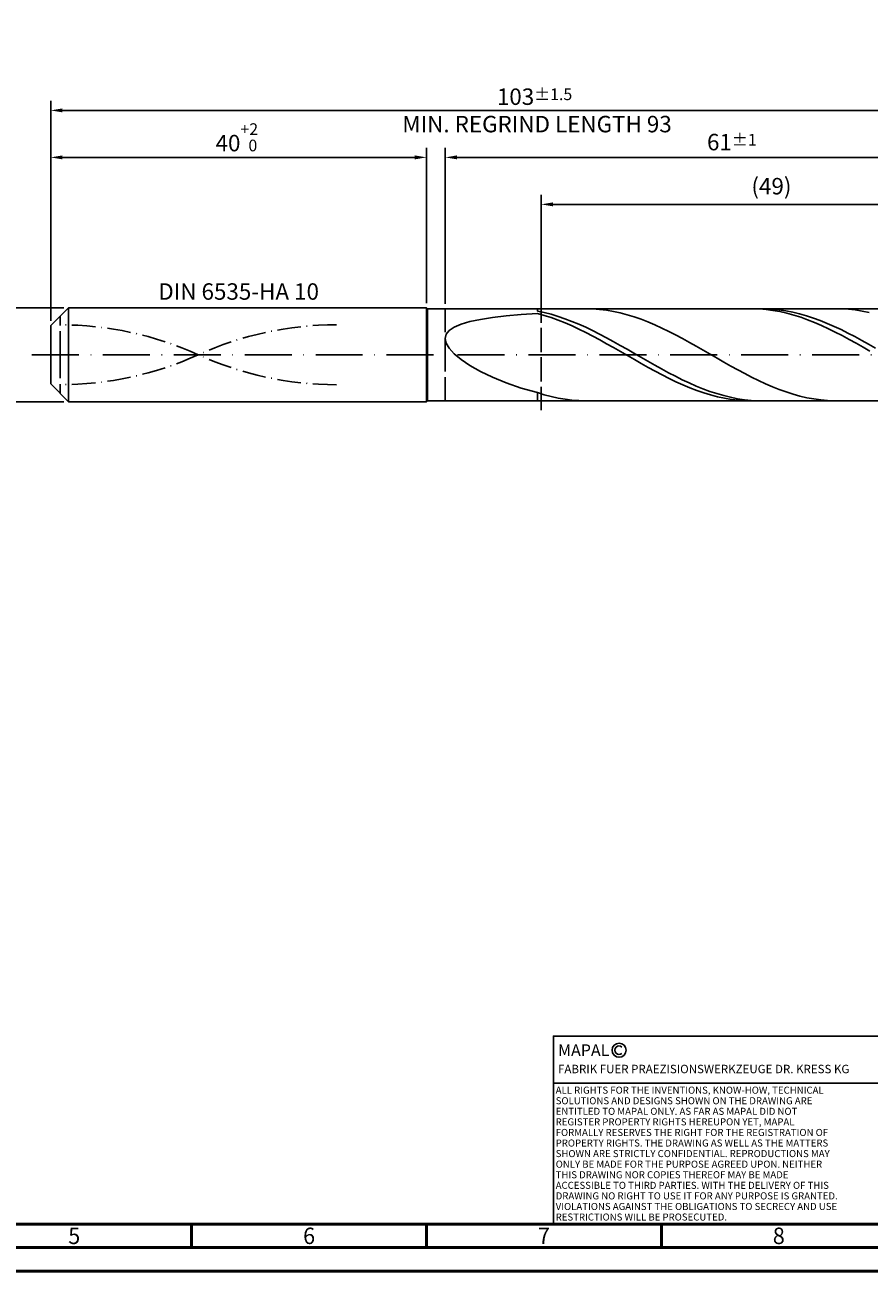
# Model space of a CAD drawing. Units: millimetres. Extents: x -217 to 377, y -196 to 225.
# Drawn here: x -5 to 174, y -195 to 70 of the extents above; entities that cross this region are included whole.
import ezdxf
from ezdxf.enums import TextEntityAlignment as Align

# ---------------------------------------------------------------- set-up
doc = ezdxf.new("R2010")
doc.units = ezdxf.units.MM
for name, pattern in [('GEN3', [6.25, 5, -1.25]), ('GEN7', [15, 10, -2.5, 0, -2.5]), ('GEN7A', [7.5, 5, -1.25, 0, -1.25])]:
    doc.linetypes.add(name, pattern=pattern)
doc.layers.get('0').update_dxf_attribs({"linetype": 'CONTINUOUS'})
doc.layers.get('DEFPOINTS').update_dxf_attribs({"linetype": 'CONTINUOUS'})
for name, color, linetype in [('AM_0', 7, 'CONTINUOUS'), ('AM_3', 6, 'GEN3'), ('AM_4', 3, 'CONTINUOUS'), ('AM_5', 3, 'CONTINUOUS'), ('AM_6', 2, 'CONTINUOUS'), ('AM_7', 4, 'GEN7'), ('AM_7A', 4, 'GEN7A')]:
    doc.layers.add(name, color=color, linetype=linetype)
doc.layers.add('AM_BOR', color=7, linetype='CONTINUOUS', lineweight=50)
doc.styles.get("Standard").update_dxf_attribs({"font": 'ISOCP.SHX'})
doc.dimstyles.get("Standard").update_dxf_attribs({"dimtxt": 3.5, "dimasz": 2.5, "dimexe": 2, "dimexo": 1, "dimgap": 1.5, "dimtad": 1, "dimdsep": 46, "dimtxsty": 'STANDARD', "dimcen": -2, "dimclrt": 2, "dimazin": 2, "dimtp": 0.1, "dimtm": 0.1, "dimtfac": 1, "dimtmove": 0, "dimatfit": 3, "dimfxl": 1, "dimarcsym": 0})

# ---------------------------------------------------------------- blocks, each defined once
blk = doc.blocks.new('A2')
at = {"layer": 'AM_BOR', "color": 1}
for p, q in [((247, 10), (247, 5)), ((297, 5), (297, 10)), ((347, 10), (347, 5))]:
    blk.add_line(p, q, dxfattribs=at)
for points in [[(0, 0), (594, 0), (594, 420), (0, 420)], [(10, 410), (10, 10), (584, 10), (584, 410)]]:
    blk.add_lwpolyline(points, close=True, dxfattribs=at)
at = {"layer": 'AM_BOR', "color": 7}
blk.add_lwpolyline([(5, 5), (589, 5), (589, 415), (5, 415)], close=True, dxfattribs=at)
at = {"layer": 'AM_BOR', "color": 2, "width": 0.964286}
for s, p in [('5', (222, 7.5)), ('6', (272, 7.5)), ('7', (322, 7.5)), ('8', (372, 7.5))]:
    blk.add_text(s, height=3.5, dxfattribs=at).set_placement(p, align=Align.MIDDLE_CENTER)
blk = doc.blocks.new('*U12')
at = {"layer": 'AM_0', "linetype": 'Continuous'}
blk.add_line((0, 30), (-70, 30), dxfattribs=at)
at = {"layer": 'AM_0'}
blk.add_lwpolyline([(-70, 0), (0, 0), (0, 40), (-70, 40)], close=True, dxfattribs=at)
at = {"layer": 'AM_4', "linetype": 'Continuous'}
blk.add_circle((-56, 37), 1.5, dxfattribs=at)
blk.add_arc((-56, 37), 0.915, 48.0077, 311.9923, dxfattribs=at)
at = {"layer": 'AM_6', "linetype": 'Continuous'}
for s, height, p in [('MAPAL', 2.5, (-69, 35.75)), ('FABRIK FUER PRAEZISIONSWERKZEUGE DR. KRESS KG', 1.8, (-69, 32.1))]:
    blk.add_text(s, height=height, dxfattribs=at).set_placement(p)
at = {"layer": 'AM_6', "color": 2, "linetype": 'Continuous'}
for s, p in [('ALL RIGHTS FOR THE INVENTIONS, KNOW-HOW, TECHNICAL ', (-69.5, 27.75)), ('SOLUTIONS AND DESIGNS SHOWN ON THE DRAWING ARE ', (-69.5, 25.5)), ('ENTITLED TO MAPAL ONLY. AS FAR AS MAPAL DID NOT ', (-69.5, 23.25)), ('REGISTER PROPERTY RIGHTS HEREUPON YET, MAPAL ', (-69.5, 21)), ('FORMALLY RESERVES THE RIGHT FOR THE REGISTRATION OF ', (-69.5, 18.75)), ('PROPERTY RIGHTS. THE DRAWING AS WELL AS THE MATTERS ', (-69.5, 16.5)), ('SHOWN ARE STRICTLY CONFIDENTIAL. REPRODUCTIONS MAY ', (-69.5, 14.25)), ('ONLY BE MADE FOR THE PURPOSE AGREED UPON. NEITHER ', (-69.5, 12)), ('THIS DRAWING NOR COPIES THEREOF MAY BE MADE ', (-69.5, 9.75)), ('ACCESSIBLE TO THIRD PARTIES. WITH THE DELIVERY OF THIS ', (-69.5, 7.5)), ('DRAWING NO RIGHT TO USE IT FOR ANY PURPOSE IS GRANTED. ', (-69.5, 5.25)), ('VIOLATIONS AGAINST THE OBLIGATIONS TO SECRECY AND USE ', (-69.5, 3)), ('RESTRICTIONS WILL BE PROSECUTED.', (-69.5, 0.75))]:
    blk.add_text(s, height=1.5, dxfattribs=at).set_placement(p)
blk = doc.blocks.new('MAPAL_FRAME-Model')
for name, p in [('A2', (0, 0)), ('*U12', (394, 10))]:
    blk.add_blockref(name, p)
blk = doc.blocks.new('*D40')
at = {"layer": 'AM_5', "color": 0, "lineweight": -2}
for p, q in [((2.8, 10), (-14, 10)), ((-12, 7.5), (-12, -7.5)), ((2.8, -10), (-14, -10))]:
    blk.add_line(p, q, dxfattribs=at)
at = {"layer": 'AM_5', "color": 0}
for points in [[(-11.58, 7.5), (-12.42, 7.5), (-12, 10)], [(-12.42, -7.5), (-11.58, -7.5), (-12, -10)]]:
    blk.add_solid(points, dxfattribs=at)
at = {"layer": 'DEFPOINTS', "color": 0}
for p in [(3.8, 10), (-12, -10), (3.8, -10)]:
    blk.add_point(p, dxfattribs=at)
at = {"layer": 'AM_5', "color": 2, "insert": (-15.25, 0), "char_height": 3.5, "attachment_point": 5, "rotation": 90}
blk.add_mtext('%%c10{}{\\H0.71x;\\C3; h6', dxfattribs=at)
blk = doc.blocks.new('*D41')
at = {"layer": 'AM_5', "color": 0, "lineweight": -2}
for p, q in [((0, 7.2), (0, 44)), ((80, 11), (80, 44)), ((2.5, 42), (77.5, 42))]:
    blk.add_line(p, q, dxfattribs=at)
at = {"layer": 'AM_5', "color": 0}
for points in [[(2.5, 42.42), (2.5, 41.58), (0, 42)], [(77.5, 41.58), (77.5, 42.42), (80, 42)]]:
    blk.add_solid(points, dxfattribs=at)
at = {"layer": 'DEFPOINTS', "color": 0}
for p in [(80, 42), (80, 10), (0, 6.2)]:
    blk.add_point(p, dxfattribs=at)
at = {"layer": 'AM_5', "color": 2, "insert": (40, 46.27), "char_height": 3.5, "attachment_point": 5}
blk.add_mtext('40{}{\\H0.71x;\\C3;\\S+2 ^  0;}', dxfattribs=at)
blk = doc.blocks.new('*D44')
at = {"layer": 'AM_5', "color": 0, "lineweight": -2}
for p, q in [((84, 10.8), (84, 44)), ((206, 1), (206, 44)), ((203.5, 42), (86.5, 42))]:
    blk.add_line(p, q, dxfattribs=at)
at = {"layer": 'AM_5', "color": 0}
for points in [[(86.5, 42.42), (86.5, 41.58), (84, 42)], [(203.5, 41.58), (203.5, 42.42), (206, 42)]]:
    blk.add_solid(points, dxfattribs=at)
at = {"layer": 'DEFPOINTS', "color": 0}
for p in [(84, 42), (84, 9.8), (206, 0)]:
    blk.add_point(p, dxfattribs=at)
at = {"layer": 'AM_5', "color": 2, "insert": (145, 45.25), "char_height": 3.5, "attachment_point": 5}
blk.add_mtext('61{}{\\H0.71x;\\C3;%%p1}', dxfattribs=at)
blk = doc.blocks.new('*D46')
at = {"layer": 'AM_5', "color": 0, "lineweight": -2}
for p, q in [((0, 7.2), (0, 54)), ((206, 1), (206, 54)), ((203.5, 52), (2.5, 52))]:
    blk.add_line(p, q, dxfattribs=at)
at = {"layer": 'AM_5', "color": 0}
for points in [[(2.5, 52.42), (2.5, 51.58), (0, 52)], [(203.5, 51.58), (203.5, 52.42), (206, 52)]]:
    blk.add_solid(points, dxfattribs=at)
at = {"layer": 'DEFPOINTS', "color": 0}
for p in [(0, 52), (0, 6.2), (206, 0)]:
    blk.add_point(p, dxfattribs=at)
at = {"layer": 'AM_5', "color": 2, "insert": (103, 52), "char_height": 3.5, "attachment_point": 5}
blk.add_mtext('103{}{\\H0.71x;\\C3%%p1.5}\\P MIN. REGRIND LENGTH 93', dxfattribs=at)
blk = doc.blocks.new('*D47')
at = {"layer": 'AM_5', "color": 0, "lineweight": -2}
for p, q in [((104.43, 10.8), (104.43, 34)), ((199.93, 32), (106.93, 32)), ((202.43, 10.8), (202.43, 34))]:
    blk.add_line(p, q, dxfattribs=at)
at = {"layer": 'AM_5', "color": 0}
for points in [[(106.93, 32.42), (106.93, 31.58), (104.43, 32)], [(199.93, 31.58), (199.93, 32.42), (202.43, 32)]]:
    blk.add_solid(points, dxfattribs=at)
at = {"layer": 'DEFPOINTS', "color": 0}
for p in [(104.43, 32), (104.43, 9.8), (202.43, 9.8)]:
    blk.add_point(p, dxfattribs=at)
at = {"layer": 'AM_5', "color": 2, "insert": (153.43, 35.42), "char_height": 3.5, "attachment_point": 5}
blk.add_mtext('(49)', dxfattribs=at)

msp = doc.modelspace()

# ---------------------------------------------------------------- linework, layer by layer
at = {"layer": 'AM_0'}
for p, q in [((0, 6.2), (3.8, 10)), ((3.8, 10), (80, 10)), ((3.8, 10), (3.8, 0)), ((80, 10), (80, 0)), ((80, 10), (80.2, 9.8)), ((80.2, 9.8), (202.4331, 9.8)), ((80.2, 9.8), (80.2, 0)), ((94.0592, 7.9122), (96.9614, 8.2496)), ((96.9614, 8.2496), (100.1531, 8.536)), ((100.1531, 8.536), (103.6, 8.7787)), ((103.6, 9.2804), (103.6, 9.8)), ((105.0691, 8.9734), (103.6, 9.2804)), ((105.0751, 8.3675), (103.6, 8.7787)), ((106.5383, 8.5993), (105.0691, 8.9734)), ((106.5502, 7.8931), (105.0751, 8.3675)), ((108.0074, 8.1608), (106.5383, 8.5993)), ((109.4766, 7.6613), (108.0074, 8.1608)), ((115.37, 9.7638), (113.8987, 9.8)), ((116.8412, 9.6542), (115.37, 9.7638)), ((118.3125, 9.4722), (116.8412, 9.6542)), ((119.7837, 9.2191), (118.3125, 9.4722)), ((121.255, 8.8967), (119.7837, 9.2191)), ((122.7262, 8.5076), (121.255, 8.8967)), ((124.1975, 8.0546), (122.7262, 8.5076)), ((125.6687, 7.5411), (124.1975, 8.0546)), ((149.3287, 9.7992), (147.8536, 9.7733)), ((150.8039, 9.7511), (149.3287, 9.7992)), ((152.0819, 9.7915), (150.6127, 9.7902)), ((152.279, 9.6294), (150.8039, 9.7511)), ((153.551, 9.7195), (152.0819, 9.7915)), ((153.7541, 9.4351), (152.279, 9.6294)), ((155.0201, 9.5747), (153.551, 9.7195)), ((155.2292, 9.1695), (153.7541, 9.4351)), ((156.4893, 9.3583), (155.0201, 9.5747)), ((156.7043, 8.8347), (155.2292, 9.1695)), ((157.9584, 9.0717), (156.4893, 9.3583)), ((158.1795, 8.4333), (156.7043, 8.8347)), ((159.4276, 8.7173), (157.9584, 9.0717)), ((159.6546, 7.9682), (158.1795, 8.4333)), ((160.8967, 8.2976), (159.4276, 8.7173)), ((161.1297, 7.443), (159.6546, 7.9682)), ((162.3659, 7.8158), (160.8967, 8.2976)), ((168.335, 9.7795), (166.8637, 9.7976)), ((169.8062, 9.6878), (168.335, 9.7795)), ((171.2775, 9.5235), (169.8062, 9.6878)), ((172.7487, 9.2876), (171.2775, 9.5235)), ((174.2199, 8.9821), (172.7487, 9.2876)), ((0, 0), (0, 6.2)), ((84.8551, 5.1793), (85.9154, 5.891)), ((85.9154, 5.891), (87.3838, 6.5131)), ((87.3838, 6.5131), (89.2445, 7.0521)), ((89.2445, 7.0521), (91.4777, 7.5158)), ((91.4777, 7.5158), (94.0592, 7.9122)), ((108.0254, 7.3592), (106.5502, 7.8931)), ((109.5005, 6.7697), (108.0254, 7.3592)), ((110.9457, 7.1043), (109.4766, 7.6613)), ((110.9756, 6.1291), (109.5005, 6.7697)), ((112.4149, 6.4942), (110.9457, 7.1043)), ((112.4507, 5.4423), (110.9756, 6.1291)), ((113.884, 5.8354), (112.4149, 6.4942)), ((113.9258, 4.7144), (112.4507, 5.4423)), ((115.3532, 5.133), (113.884, 5.8354)), ((127.14, 6.971), (125.6687, 7.5411)), ((128.6112, 6.3485), (127.14, 6.971)), ((130.0825, 5.6784), (128.6112, 6.3485)), ((131.5537, 4.9656), (130.0825, 5.6784)), ((162.6048, 6.8615), (161.1297, 7.443)), ((163.835, 7.2755), (162.3659, 7.8158)), ((164.08, 6.2283), (162.6048, 6.8615)), ((165.3042, 6.6807), (163.835, 7.2755)), ((165.5551, 5.5481), (164.08, 6.2283)), ((166.7733, 6.0359), (165.3042, 6.6807)), ((167.0302, 4.826), (165.5551, 5.5481)), ((168.2425, 5.3459), (166.7733, 6.0359)), ((169.7116, 4.6159), (168.2425, 5.3459)), ((84, 3.4713), (84.2144, 4.3735)), ((84, 3.4713), (84.2144, 2.4743)), ((84.2144, 4.3735), (84.8551, 5.1793)), ((115.401, 3.9509), (113.9258, 4.7144)), ((116.8223, 4.3921), (115.3532, 5.133)), ((116.8761, 3.1576), (115.401, 3.9509)), ((118.2915, 3.6184), (116.8223, 4.3921)), ((118.3512, 2.3404), (116.8761, 3.1576)), ((119.7606, 2.8175), (118.2915, 3.6184)), ((121.2298, 1.9956), (119.7606, 2.8175)), ((133.025, 4.2156), (131.5537, 4.9656)), ((134.4962, 3.4339), (133.025, 4.2156)), ((135.9675, 2.6264), (134.4962, 3.4339)), ((168.5053, 4.0675), (167.0302, 4.826)), ((169.9804, 3.2783), (168.5053, 4.0675)), ((171.1808, 3.8513), (169.7116, 4.6159)), ((171.4556, 2.4643), (169.9804, 3.2783)), ((172.6499, 3.0579), (171.1808, 3.8513)), ((174.1191, 2.2416), (172.6499, 3.0579)), ((84.2144, 2.4743), (84.8551, 1.3881)), ((84.8551, 1.3881), (85.9154, 0.2237)), ((85.9154, 0.2237), (87.3838, -1.0026)), ((119.8263, 1.5056), (118.3512, 2.3404)), ((121.3014, 0.6595), (119.8263, 1.5056)), ((122.6989, 1.1587), (121.2298, 1.9956)), ((122.7766, -0.1917), (121.3014, 0.6595)), ((124.1681, 0.3132), (122.6989, 1.1587)), ((125.6372, -0.5347), (124.1681, 0.3132)), ((137.4387, 1.7993), (135.9675, 2.6264)), ((138.91, 0.9586), (137.4387, 1.7993)), ((140.3812, 0.1107), (138.91, 0.9586)), ((141.8525, -0.7381), (140.3812, 0.1107)), ((172.9307, 1.6318), (171.4556, 2.4643)), ((174.4058, 0.7869), (172.9307, 1.6318)), ((175.5882, 1.4085), (174.1191, 2.2416)), ((87.3838, -1.0026), (89.2445, -2.2682)), ((89.2445, -2.2682), (91.4777, -3.5451)), ((124.2517, -1.0414), (122.7766, -0.1917)), ((125.7268, -1.8832), (124.2517, -1.0414)), ((127.1064, -1.3786), (125.6372, -0.5347)), ((127.2019, -2.7109), (125.7268, -1.8832)), ((128.5755, -2.2122), (127.1064, -1.3786)), ((130.0446, -3.0292), (128.5755, -2.2122)), ((143.3237, -1.5812), (141.8525, -0.7381)), ((144.795, -2.4126), (143.3237, -1.5812)), ((146.2662, -3.2257), (144.795, -2.4126)), ((91.4777, -3.5451), (94.0592, -4.7999)), ((94.0592, -4.7999), (96.9614, -5.9951)), ((128.6771, -3.518), (127.2019, -2.7109)), ((130.1522, -4.2986), (128.6771, -3.518)), ((131.5138, -3.8235), (130.0446, -3.0292)), ((131.6273, -5.0468), (130.1522, -4.2986)), ((132.9829, -4.5892), (131.5138, -3.8235)), ((133.1024, -5.7569), (131.6273, -5.0468)), ((134.4521, -5.3206), (132.9829, -4.5892)), ((147.7375, -4.0147), (146.2662, -3.2257)), ((149.2087, -4.7736), (147.7375, -4.0147)), ((150.68, -5.4966), (149.2087, -4.7736)), ((96.9614, -5.9951), (100.1531, -7.0909)), ((100.1531, -7.0909), (103.6, -8.0471)), ((134.5775, -6.4235), (133.1024, -5.7569)), ((135.9212, -6.0121), (134.4521, -5.3206)), ((136.0527, -7.0417), (134.5775, -6.4235)), ((137.3904, -6.6586), (135.9212, -6.0121)), ((137.5278, -7.6067), (136.0527, -7.0417)), ((138.8595, -7.2552), (137.3904, -6.6586)), ((139.0029, -8.1143), (137.5278, -7.6067)), ((140.3287, -7.7976), (138.8595, -7.2552)), ((141.7978, -8.2815), (140.3287, -7.7976)), ((152.1512, -6.1783), (150.68, -5.4966)), ((153.6225, -6.8136), (152.1512, -6.1783)), ((155.0937, -7.3978), (153.6225, -6.8136)), ((156.565, -7.9264), (155.0937, -7.3978)), ((158.0362, -8.3956), (156.565, -7.9264)), ((105.0712, -8.5011), (103.6, -8.0471)), ((103.6, -9.8), (103.6, -8.0471)), ((106.5425, -8.8913), (105.0712, -8.5011)), ((108.0137, -9.2147), (106.5425, -8.8913)), ((109.485, -9.4689), (108.0137, -9.2147)), ((110.9562, -9.652), (109.485, -9.4689)), ((112.4275, -9.7626), (110.9562, -9.652)), ((113.8987, -9.8), (112.4275, -9.7626)), ((140.478, -8.5606), (139.0029, -8.1143)), ((141.9531, -8.9423), (140.478, -8.5606)), ((143.267, -8.7035), (141.7978, -8.2815)), ((143.4283, -9.2566), (141.9531, -8.9423)), ((144.7361, -9.0603), (143.267, -8.7035)), ((144.9034, -9.501), (143.4283, -9.2566)), ((146.2053, -9.3492), (144.7361, -9.0603)), ((146.3785, -9.6736), (144.9034, -9.501)), ((147.6744, -9.5682), (146.2053, -9.3492)), ((147.8536, -9.7733), (146.3785, -9.6736)), ((149.1436, -9.7156), (147.6744, -9.5682)), ((150.6127, -9.7902), (149.1436, -9.7156)), ((159.5075, -8.8017), (158.0362, -8.3956)), ((160.9787, -9.1417), (159.5075, -8.8017)), ((162.45, -9.4131), (160.9787, -9.1417)), ((163.9212, -9.6138), (162.45, -9.4131)), ((165.3925, -9.7423), (163.9212, -9.6138)), ((166.8637, -9.7976), (165.3925, -9.7423))]:
    msp.add_line(p, q, dxfattribs=at)
at = {"layer": 'AM_0', "extrusion": (0, 0, -1)}
for p, q in [((0, 0), (0, -6.2)), ((3.8, -10), (3.8, 0)), ((80, -10), (80, 0)), ((80.2, -9.8), (80.2, 0)), ((0, -6.2), (3.8, -10)), ((3.8, -10), (80, -10)), ((80, -10), (80.2, -9.8)), ((80.2, -9.8), (202.4331, -9.8))]:
    msp.add_line(p, q, dxfattribs=at)
at = {"layer": 'AM_3'}
for p, q in [((104.4331, 11.8), (104.4331, -11.8)), ((2, 0), (2, 8.2)), ((84, 9.8), (84, 0))]:
    msp.add_line(p, q, dxfattribs=at)
at = {"layer": 'AM_3', "extrusion": (0, 0, -1)}
for p, q in [((104.4331, -11.8), (104.4331, 11.8)), ((2, 0), (2, -8.2)), ((84, -9.8), (84, 0))]:
    msp.add_line(p, q, dxfattribs=at)
at = {"layer": 'AM_7'}
msp.add_line((-4, 0), (210, 0), dxfattribs=at)
at = {"layer": 'AM_7A'}
for centre, start, end in [((2, -64.6612), 65.549755, 90), ((60.8, -64.6612), 90, 114.450245)]:
    msp.add_arc(centre, 71.0312, start, end, dxfattribs=at)
at = {"layer": 'AM_7A', "extrusion": (0, 0, -1)}
for centre, start, end in [((-60.8, 64.6612), 270, 294.450245), ((-2, 64.6612), 245.549755, 270)]:
    msp.add_arc(centre, 71.0312, start, end, dxfattribs=at)

# ---------------------------------------------------------------- block references
at = {"layer": 'AM_0'}
msp.add_blockref('MAPAL_FRAME-Model', (-217, -195), dxfattribs=at)

# ---------------------------------------------------------------- texts
at = {"layer": 'AM_6', "insert": (40, 13), "char_height": 3.5, "width": 35, "attachment_point": 5}
msp.add_mtext('DIN 6535-HA 10', dxfattribs=at)

# ---------------------------------------------------------------- dimensions: what is measured, and where the dimension line sits
at = {"layer": 'AM_5'}
for base, p1, p2, text, picture, middle in [((0, 52), (206, 0), (0, 6.2), '<>{}{\\H0.71x;\\C3%%p1.5}\\X MIN. REGRIND LENGTH 93', '*D46', (103, 52)), ((84, 42), (206, 0), (84, 9.8), '<>{}{\\H0.71x;\\C3;%%p1}', '*D44', (145, 42)), ((104.4331, 32), (202.4331, 9.8), (104.4331, 9.8), '(49)', '*D47', (153.4331, 32))]:
    dim = msp.add_linear_dim(base=base, p1=p1, p2=p2, text=text, dimstyle='STANDARD', override={"dimdec": 3, "dimlfac": 0.5, "dimtp": 0.01}, dxfattribs=at)
    dim.commit()
    dim.dimension.update_dxf_attribs({"geometry": picture, "text_midpoint": middle, "dimtype": 160})
dim = msp.add_linear_dim(base=(80, 42), p1=(0, 6.2), p2=(80, 10), text='<>{}{\\H0.71x;\\C3;\\S+2 ^  0;}', dimstyle='STANDARD', override={"dimdec": 3, "dimlfac": 0.5, "dimtp": 0.01}, dxfattribs=at)
dim.commit()
dim.dimension.update_dxf_attribs({"geometry": '*D41', "text_midpoint": (40, 46.2678)})
dim = msp.add_linear_dim(base=(-12, -10), p1=(3.8, 10), p2=(3.8, -10), angle=90, text='%%c<>{}{\\H0.71x;\\C3; h6', dimstyle='STANDARD', override={"dimdec": 3, "dimlfac": 0.5, "dimtp": 0.01}, dxfattribs=at)
dim.commit()
dim.dimension.update_dxf_attribs({"geometry": '*D40', "text_midpoint": (-15.2506, 0)})

doc.saveas('drawing.dxf')
